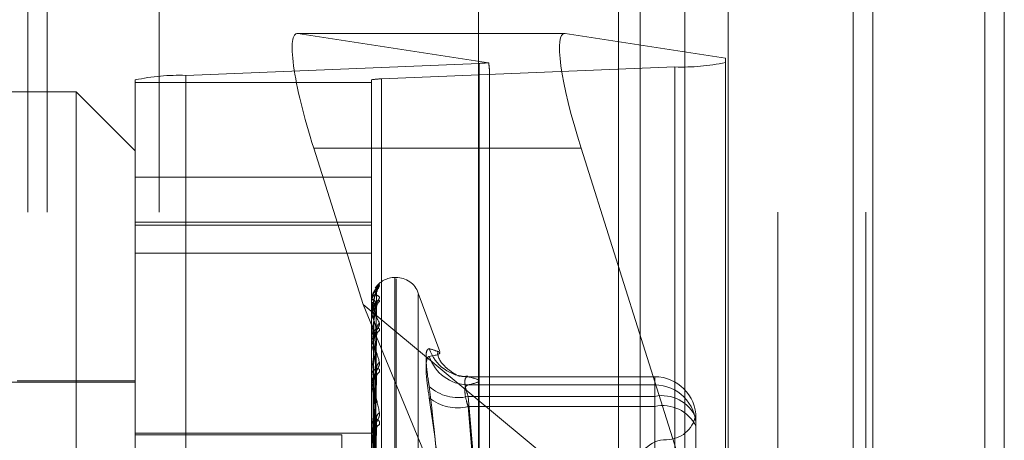
# Model space of a CAD drawing. Units: inches. Extents: x 0 to 23.4, y 0 to 16.5.
# Drawn here: x 11.5 to 11.6, y 6.1 to 6.1 of the extents above; entities that cross this region are included whole.
import ezdxf

# ---------------------------------------------------------------- set-up
doc = ezdxf.new("R2010")
doc.units = ezdxf.units.IN
doc.header["$MEASUREMENT"] = 0
doc.linetypes.add('HIDDEN', pattern=[0.07500000000000001, 0.05, -0.025])

msp = doc.modelspace()

# ---------------------------------------------------------------- linework, layer by layer
at = {"color": 7, "linetype": 'Continuous', "lineweight": 15}
for p, q in [((11.5564300201, 11.7935769947), (11.5564300201, 5.2617042674)), ((11.5644027473, 11.7935769947), (11.5644027473, 5.2617042674)), ((11.5325282316, 11.7099277096), (11.5325282316, 5.3453535524)), ((11.5552482019, 11.6725269947), (11.5552482019, 5.3827542674))]:
    msp.add_line(p, q, dxfattribs=at)
at = {"color": 7, "linetype": 'HIDDEN', "lineweight": 0}
for p, q in [((11.5632209291, 5.2617042674), (11.5632209291, 11.7935769947)), ((11.5644027473, 11.7935769947), (11.5644027473, 5.2617042674)), ((11.5195555043, 5.3453535524), (11.5195555043, 11.7099277096)), ((11.5552482019, 5.3827542674), (11.5552482019, 11.6725269947)), ((11.5244373225, 11.664004267), (11.5244373225, 5.3912769942)), ((11.5256191406, 11.664004267), (11.5256191406, 5.3912769942)), ((11.5313009588, 11.664004267), (11.5313009588, 5.3912769942)), ((11.5506769295, 5.3912769947), (11.5506769295, 11.6640042674)), ((11.5507482019, 11.6640042674), (11.5507482019, 5.3912769947)), ((11.5560160921, 5.3912769947), (11.5560160921, 11.6640042674)), ((11.5051918679, 11.3912769947), (11.5051918679, 5.6640042674)), ((11.5063736861, 11.3912769947), (11.5063736861, 5.6640042674)), ((11.5131645952, 11.3912769947), (11.5131645952, 5.6640042674)), ((11.5410042229, 6.1185497219), (11.5410042229, 6.0730951765)), ((11.5423219396, 6.1185497219), (11.5423219396, 6.0730951765)), ((11.5450256688, 6.1185497219), (11.5450256688, 6.0730951765)), ((11.5476611023, 6.1185497219), (11.5476611023, 6.0730951765)), ((11.5377410864, 6.1021198369), (11.5215281396, 6.1021198369)), ((11.5377759981, 6.1021171104), (11.5215630513, 6.1021171104)), ((11.5331346797, 6.1003535033), (11.5215630513, 6.1021171104)), ((11.5377759981, 6.1021171104), (11.5474975229, 6.1006354736)), ((11.5474975229, 6.1006354736), (11.5474975229, 6.0674317476)), ((11.5147697777, 6.0995864469), (11.5325684835, 6.1003140998)), ((11.5444342874, 6.1000930373), (11.5266355816, 6.0993653844)), ((11.5325684835, 6.0305482711), (11.5325684835, 6.1003140998)), ((11.5331811306, 6.0671426978), (11.5331811306, 6.0998927834)), ((11.5444342874, 6.1000930373), (11.5444342874, 6.0303272086)), ((11.5117065422, 6.0295442901), (11.5117065422, 6.0993101187)), ((11.5147697777, 6.0995864469), (11.5147697777, 6.0298206182)), ((11.5260229345, 6.0993101187), (11.5260229345, 6.0295442901)), ((11.5266355816, 6.0295995557), (11.5266355816, 6.0993653844)), ((11.5117065422, 6.0991538368), (11.5260229345, 6.0991538368)), ((11.5081274442, 6.0985938561), (11.4938110519, 6.0985938561)), ((11.5081274442, 6.0398467284), (11.5081274442, 6.0985938561)), ((11.5117065422, 6.095014758), (11.5081274442, 6.0985938561)), ((11.5387398416, 6.0951591924), (11.5225268948, 6.0951591924)), ((11.5225268948, 6.0951591924), (11.525518851, 6.0856864454)), ((11.5474975229, 6.0674317476), (11.5387398416, 6.0951591924)), ((11.5260229345, 6.0934091708), (11.5117065422, 6.0934091708)), ((11.5117065422, 6.0906837811), (11.5260229345, 6.0906837811)), ((11.5117065422, 6.0905021974), (11.5260229345, 6.0905021974)), ((11.5117065422, 6.088792213), (11.5260229345, 6.088792213)), ((11.5262704637, 6.0866791484), (11.526517073, 6.0869027564)), ((11.5275258586, 6.0873196972), (11.5274545737, 6.0873196972)), ((11.5274545737, 6.0390907001), (11.5274545737, 6.0873084049)), ((11.5275258586, 6.0390131655), (11.5275258586, 6.0872308704)), ((11.5261513862, 6.0738689189), (11.5263268745, 6.0864777922)), ((11.5261514589, 6.0738223914), (11.526327007, 6.0864248802)), ((11.5301661582, 6.0828197274), (11.5288711594, 6.0863777074)), ((11.5288711594, 6.0400446867), (11.5288711594, 6.0862768837)), ((11.525518851, 6.0856864454), (11.5474975229, 6.0674317476)), ((11.525518851, 6.0856864454), (11.5331811306, 6.0671426978)), ((11.5260229345, 6.085822051), (11.5260229345, 6.0858175566)), ((11.5260229345, 6.0857401043), (11.5260229345, 6.0857466428)), ((11.5260249774, 6.0858255664), (11.5260249774, 6.0857517517)), ((11.5260249774, 6.085734726), (11.5260249774, 6.0848645262)), ((11.52615131, 6.0735281556), (11.526326736, 6.0856876895)), ((11.5260229345, 6.0850849604), (11.5260229345, 6.0850695956)), ((11.5261515337, 6.0733902529), (11.5263271435, 6.0855308659)), ((11.5260229345, 6.0848420822), (11.5260229345, 6.0848594173)), ((11.5260249774, 6.0848280046), (11.5260249774, 6.0831930556)), ((11.5261512239, 6.0728123869), (11.5263265795, 6.0840830953)), ((11.5261516166, 6.0725880876), (11.5263272951, 6.083828028)), ((11.5260229345, 6.0835554731), (11.5260229345, 6.0835297932)), ((11.5260229345, 6.0831604416), (11.5260229345, 6.0831879467)), ((11.5260249774, 6.0831381734), (11.5260249774, 6.0807977512)), ((11.5261511177, 6.0717474049), (11.5263263868, 6.0817219213)), ((11.5261517166, 6.0714448033), (11.5263274783, 6.0813778286)), ((11.5117065422, 6.0809667981), (11.5013271578, 6.0809667981)), ((11.5117065422, 6.0810562755), (11.5045483461, 6.0810562755)), ((11.5260229345, 6.0812888686), (11.5260229345, 6.0812538017)), ((11.5260229345, 6.0807559613), (11.5260229345, 6.0807926423)), ((11.5432026052, 6.0812956349), (11.5318713103, 6.0812956349)), ((11.5318885568, 6.0812946806), (11.5432026052, 6.0812946806)), ((11.5432026052, 6.0808042378), (11.5318885568, 6.0808042378)), ((11.5432026052, 6.0812946806), (11.5432026052, 6.080102353)), ((11.5432026052, 6.0812946806), (11.5432026052, 6.0808042378)), ((11.5432026052, 6.079492151), (11.5432026052, 6.0808042378)), ((11.5260249774, 6.0807263074), (11.5260249774, 6.0742049634)), ((11.5432026052, 6.080102353), (11.5318885568, 6.080102353)), ((11.5318885568, 6.080102353), (11.5325282316, 6.0729936702)), ((11.5432026052, 6.0649633148), (11.5432026052, 6.080102353)), ((11.5318885568, 6.079492151), (11.5432026052, 6.079492151)), ((11.5325282316, 6.0719896441), (11.5318885568, 6.079492151)), ((11.5432026052, 6.079492151), (11.5432026052, 6.06386267)), ((11.5261509716, 6.0703715293), (11.526326122, 6.0786893238)), ((11.5456777219, 6.0789330588), (11.5456999646, 6.0786448781)), ((11.5457079739, 6.0787902662), (11.5457079739, 6.075265731)), ((11.5117065422, 6.0778767051), (11.5260229345, 6.0778767051)), ((11.5260229345, 6.0783670679), (11.5260229345, 6.0783238814)), ((11.5242333855, 6.0777639176), (11.5117065422, 6.0777639176)), ((11.5242333855, 6.0777639176), (11.5242333855, 6.0741393486)), ((11.5260229345, 6.0777155454), (11.5260229345, 6.0777600766)), ((11.5260249774, 6.0776795776), (11.5260249774, 6.0702457606))]:
    msp.add_line(p, q, dxfattribs=at)
at = {"color": 7, "linetype": 'HIDDEN', "lineweight": 0, "flags": 128}
msp.add_lwpolyline([(11.526333814, 6.0857383035), (11.5263371767, 6.0857940538), (11.5263398138, 6.0858137929)], dxfattribs=at)
at = {"color": 7, "linetype": 'HIDDEN', "lineweight": 0}
for centre, radius, start, end in [((11.5324313429, 6.1063722928), 0.0060597450892962, 271.2967955358, 276.6651756465), ((11.5448120473, 6.1130222914), 0.0129347715627688, 268.3264391809, 281.9827257799), ((11.5143920178, 6.0866571927), 0.0129347715630041, 88.326439181, 101.9827257798), ((11.5265600296, 6.0967795335), 0.0025869543128747, 88.3264391815, 101.9827257788), ((11.5274545737, 6.0858880579), 0.0014316392269151, 90, 146.2507710076), ((11.5268714882, 6.0864984124), 0.0005376840778572, 131.2351778637, 179.6522861833), ((11.5268486227, 6.0864183752), 0.0005148178291152, 130.0917534272, 179.6581577192), ((11.5275258586, 6.0858880579), 0.0014316392269151, 20, 90), ((11.5261556041, 6.0860824823), 0.0002962884469246, 243.3991808339, 273.6384982962), ((11.5261575744, 6.0855453057), 0.000242207707459, 86.014955668, 123.7717799918), ((11.5260318325, 6.085740407), 8.9031523431e-06, 181.9485376318, 219.6496949933), ((11.5260277837, 6.0858215843), 4.8715620359e-06, 125.1726261485, 174.502648142), ((11.526801781, 6.0854954251), 0.0004679947331828, 127.4708195072, 179.3765922954), ((11.5261823896, 6.0851451681), 0.0001764571898041, 205.3582297338, 267.4071198564), ((11.5261880183, 6.0847911884), 0.0001786276645565, 94.3701527626, 157.544750938), ((11.5260731943, 6.0848421888), 5.02599517701e-05, 180.1215157362, 196.392600086), ((11.5268365221, 6.0841489982), 0.0005028060178716, 129.4446592784, 178.8691628563), ((11.5267375437, 6.0837624809), 0.0004038459939541, 123.0880789568, 178.6250391196), ((11.5262340936, 6.0835691209), 0.0002147901848613, 190.5502854167, 253.8660749548), ((11.5262425742, 6.083151498), 0.0002226434079126, 107.8287044862, 170.5777675884), ((11.5261459435, 6.0831604989), 0.0001230090052064, 180.0266953102, 190.4568406507), ((11.5318841765, 6.0837644474), 0.0024697706598266, 197.9244235157, 270.1016175705), ((11.5267839416, 6.0818038975), 0.0004504377558484, 126.3321147675, 177.8734482762), ((11.5319080056, 6.0832982579), 0.0024940958612847, 197.8732610055, 269.5532083798), ((11.5266649335, 6.0812811889), 0.0003315915968485, 116.4816707414, 176.9423230689), ((11.5263033086, 6.0812765597), 0.0002812962115726, 184.640542948, 242.726291811), ((11.5263134262, 6.0807714818), 0.0002912613519216, 118.5092541352, 175.8337280397), ((11.5432030823, 6.078789789), 0.0025048916408705, 0.0109160267, 90.0109118687), ((11.5432030823, 6.0782993462), 0.0025048916408616, 0.0109160266, 90.0109118689), ((11.5262396576, 6.0807559946), 0.000216723122212, 180.0088016238, 187.8732494604), ((11.5312775318, 6.0825948223), 0.002566272514817, 227.2115662964, 283.7743255366), ((11.5312332413, 6.0821247736), 0.0027129577704357, 231.2267895225, 283.9780530007), ((11.5436571591, 6.0779223168), 0.0022269210715105, 22.9391396358, 101.7778517917), ((11.5267171843, 6.0787812443), 0.0003842950182841, 121.38076928, 176.024493511), ((11.5436870875, 6.0772818089), 0.0022628157712409, 26.7365232133, 102.3630802039), ((11.5265940479, 6.0781389755), 0.000262079458751, 107.0800794148, 173.1962897102), ((11.5439184248, 6.0792667265), 0.0017895490336456, 270, 349.3847462674), ((11.5263801187, 6.0783368534), 0.0003574196486435, 182.0799099322, 234.8620630989), ((11.5263904238, 6.0777481168), 0.0003676838196304, 125.9802991264, 178.1359833691), ((11.5263409108, 6.0777155642), 0.0003179763480855, 180.003381586, 186.498304592), ((11.5439184248, 6.0756876284), 0.001789549033643, 90, 180)]:
    msp.add_arc(centre, radius, start, end, dxfattribs=at)
for centre, major_axis, ratio, start_param, end_param in [((11.5238230981, 6.0949616408), (-0.002355177027247635, 0.007148780695882095), 0.1558370292, 6.204288131917151, 7.775084458713822), ((11.5400360449, 6.0949616408), (-0.002355177027247635, 0.007148780695881207), 0.1558370292, 6.204288131919817, 7.775084458713562), ((11.5296020326, 6.1112244636), (-0.003535730543642757, 0.01149750543333639), 0.0483126556, 3.297422274033354, 3.458708052133325)]:
    msp.add_ellipse(centre, major_axis=major_axis, ratio=ratio, start_param=start_param, end_param=end_param, dxfattribs=at)
for points, knots in [([(11.5265170730344, 6.086902756351495), (11.52652106516964, 6.086900963791446), (11.52652557146527, 6.086898940361615), (11.52650048707278, 6.086865429763559), (11.52647071358266, 6.086831382223172), (11.52639966988064, 6.086747591647073), (11.52629685590909, 6.08661866323992), (11.52615646595233, 6.086378619480969), (11.5260456259876, 6.086078183195457), (11.52603059570513, 6.085858579073846), (11.52602293449528, 6.085746642836864)], [0, 0, 0, 0, 0.1194461009579185, 0.1348299623632351, 0.2536738278703109, 0.2817546550295194, 0.4371652095494669, 0.6109336935268418, 0.801685788212044, 1, 1, 1, 1]), ([(11.52602293449528, 6.085084960438052), (11.52602311611017, 6.085101717387191), (11.52602350834982, 6.08513790792211), (11.5260273246271, 6.085207945516546), (11.52604059582138, 6.085352040819086), (11.52611171266845, 6.085782978049612), (11.52627716101617, 6.086332312339952), (11.52642782183275, 6.086633685272174), (11.5265170730344, 6.086812218064944)], [0, 0, 0, 0, 0.0132216410977583, 0.0285552137119531, 0.0542426430600674, 0.1337588501395917, 0.4868402727610149, 1, 1, 1, 1]), ([(11.5265170730344, 6.086812218064944), (11.52652106503273, 6.086823347859877), (11.52652557117383, 6.086835911098191), (11.52650048747519, 6.086828901677373), (11.52647070343551, 6.086811025124807), (11.52639969054984, 6.086753358541782), (11.52629627362613, 6.086650337290579), (11.52615891282926, 6.086432879375868), (11.52606755472943, 6.086224161994538), (11.52605452234794, 6.086089221471164), (11.5260517397693, 6.086060409958968)], [0, 0, 0, 0, 0.1399534092549597, 0.1579784752385155, 0.2972262532126256, 0.3301281852534201, 0.5122206668357379, 0.7158228904182911, 0.9393245849831681, 1, 1, 1, 1]), ([(11.52633803636476, 6.086501399269772), (11.52633739369018, 6.086507736363503), (11.52633272608271, 6.086553761313755), (11.52635140684979, 6.086630587905364), (11.52638175178089, 6.086713949862548), (11.52640851692673, 6.086760833234392), (11.52642143213159, 6.086779780397517), (11.5264226025745, 6.086781161535544), (11.52641404686088, 6.086769907499634), (11.52638719231931, 6.086735423112236), (11.52632350688462, 6.086653380625558), (11.52621931574603, 6.086487701712915), (11.5261252715711, 6.086333713224802), (11.5261041405391, 6.086223264032827), (11.52610347976265, 6.086219810239156)], [0, 0, 0, 0, 0.0156503174515479, 0.1136648932050416, 0.1921099490997454, 0.2460651883913719, 0.2860957434595624, 0.320890574111269, 0.3652558073318769, 0.4359693553762933, 0.5580130079188804, 0.7253880672455592, 0.9914127669150264, 1, 1, 1, 1]), ([(11.52610347976265, 6.086219810239156), (11.52606223373895, 6.086085876631778), (11.52601410423196, 6.085929591057728), (11.52602710467487, 6.085770182458986), (11.52602896399854, 6.085747383837244)], [0, 0, 0, 0, 0.8569799752247533, 1, 1, 1, 1]), ([(11.52602293449528, 6.085740104319822), (11.52602311611017, 6.085756857894022), (11.52602350834982, 6.085793041139974), (11.5260273246271, 6.085854634037346), (11.52604059582138, 6.085966349972143), (11.52611171266845, 6.086212982706499), (11.52627716101617, 6.086316434191977), (11.52642782183275, 6.086202620796214), (11.5265170730344, 6.086135197941578)], [0, 0, 0, 0, 0.0132216410977837, 0.0285552137118084, 0.0542426430611386, 0.1337588501402964, 0.4868402727606919, 1, 1, 1, 1]), ([(11.52633381401453, 6.08650167540966), (11.52627796599452, 6.086478311043303), (11.52618426517251, 6.086439110721918), (11.52608271150815, 6.086219886046408), (11.526036879695, 6.085992725729995), (11.52602795000451, 6.085905011335639), (11.52602537359366, 6.085860924150083), (11.5260250990372, 6.08583642003071), (11.52602497742758, 6.085825566391931)], [0, 0, 0, 0, 0.5273188798736039, 0.884726306975978, 0.959036259596176, 0.9800473728108271, 0.9911623590751752, 1, 1, 1, 1]), ([(11.52633381401453, 6.086421446691567), (11.52627796599452, 6.08627768755809), (11.52618426517251, 6.086036491021969), (11.52608271150815, 6.085604055309821), (11.526036879695, 6.085284816961668), (11.52602795000451, 6.085180567363457), (11.52602537359366, 6.085132316559487), (11.5260250990372, 6.085108009071178), (11.52602497742758, 6.085097242526432)], [0, 0, 0, 0, 0.5273188798741715, 0.8847263069759373, 0.9590362595965346, 0.9800473728107139, 0.991162359075494, 1, 1, 1, 1]), ([(11.52615225742944, 6.073876059074395), (11.52615723352943, 6.074232660307715), (11.52618211406394, 6.076015668952655), (11.52624191544377, 6.080224979594271), (11.52629829960554, 6.084076032219891), (11.52633381401453, 6.08650167540966)], [0, 0, 0, 0, 0.0846963374235995, 0.4234822757478107, 1, 1, 1, 1]), ([(11.52615225742944, 6.07381017075944), (11.52615723352943, 6.074166037592061), (11.52618211406394, 6.075945374228397), (11.52624191544377, 6.080148323360229), (11.52629829960554, 6.083997184096281), (11.52633381401453, 6.086421446691567)], [0, 0, 0, 0, 0.0846963374235634, 0.4234822757477135, 1, 1, 1, 1]), ([(11.52617440691889, 6.085786927758322), (11.52618322589122, 6.085919457236776), (11.52619523322692, 6.086099900703104), (11.52625782962496, 6.086313168565074), (11.5262964013248, 6.086413396074894), (11.52632182721154, 6.086467741733408), (11.52632560879574, 6.086476897102203), (11.5263259874602, 6.086477813864219)], [0, 0, 0, 0, 0.5020983024057118, 0.6836241957647625, 0.8667107035502865, 0.9866532340842886, 1, 1, 1, 1]), ([(11.52617440691889, 6.085786791064962), (11.52618322777491, 6.085918158502287), (11.52619523767531, 6.086097019809447), (11.52625782404352, 6.086294888201222), (11.52629641996475, 6.086380556626764), (11.52632187488813, 6.086421962241086), (11.52632566869133, 6.086424601611534), (11.52632607253552, 6.086424882568234)], [0, 0, 0, 0, 0.5016258058935136, 0.6829808754285392, 0.8658950907813514, 0.985724750141694, 1, 1, 1, 1]), ([(11.5263259874602, 6.086477813864219), (11.52633038666671, 6.086487680508291), (11.52633800283755, 6.086504762235793), (11.5263350579106, 6.086502592061178), (11.52633381401454, 6.086501675409693)], [0, 0, 0, 0, 0.5776139485237887, 1, 1, 1, 1]), ([(11.5263397336085, 6.086429066117644), (11.52633947296275, 6.086453857753202), (11.52633883620017, 6.086514424196588), (11.52635976608784, 6.086585504500566), (11.5263752378443, 6.086619118899493), (11.52637922909605, 6.086627790411939)], [0, 0, 0, 0, 0.3395941196601298, 0.8296349780339638, 1, 1, 1, 1]), ([(11.5265170730344, 6.086135197941578), (11.52652106516964, 6.086120547859788), (11.52652557146527, 6.086104010945141), (11.52650048707279, 6.086045210099821), (11.52647071358265, 6.08599622564068), (11.52639966988064, 6.085889329250795), (11.52629685590909, 6.085739353665622), (11.52615646595234, 6.085484394242085), (11.5260456259876, 6.085180768697758), (11.52603059570513, 6.084967913503503), (11.52602293449528, 6.084859417318221)], [0, 0, 0, 0, 0.1194461009602552, 0.1348299623664659, 0.2536738278698817, 0.28175465503237, 0.4371652095494936, 0.6109336935280115, 0.8016857882121595, 0.9999999999999999, 0.9999999999999999, 0.9999999999999999, 0.9999999999999999]), ([(11.5265170730344, 6.085866855371491), (11.52652106516963, 6.085890505172365), (11.52652557146527, 6.085917200909909), (11.52650048707278, 6.085936946457418), (11.52647071358265, 6.085935880119927), (11.52639966988065, 6.085906441841719), (11.52629685590908, 6.085832658098758), (11.52615646595234, 6.08564762043239), (11.5260456259876, 6.08538563059049), (11.52603059570513, 6.085176296867161), (11.52602293449528, 6.085069595640013)], [0, 0, 0, 0, 0.1194461009608659, 0.1348299623685548, 0.2536738278707582, 0.2817546550359281, 0.4371652095502448, 0.6109336935299935, 0.8016857882132887, 0.9999999999999999, 0.9999999999999999, 0.9999999999999999, 0.9999999999999999]), ([(11.52633381401454, 6.085738303541527), (11.52627796599452, 6.085836178391361), (11.52618426517251, 6.08600039108646), (11.52608271150815, 6.086002300798564), (11.526036879695, 6.08587542867957), (11.52602795000451, 6.085807419715819), (11.52602537359366, 6.085769089574438), (11.52602509903721, 6.085745274466717), (11.52602497742759, 6.085734726012689)], [0, 0, 0, 0, 0.5273188798729326, 0.8847263069737088, 0.9590362595954731, 0.9800473728099961, 0.9911623590750109, 0.9999999999999999, 0.9999999999999999, 0.9999999999999999, 0.9999999999999999]), ([(11.52608863253896, 6.07385364882573), (11.52609112121056, 6.074209872646692), (11.5261035645713, 6.075990992146107), (11.52613185469548, 6.07996907089338), (11.52615834008428, 6.083590226001264), (11.52617440691887, 6.08578692775832)], [0, 0, 0, 0, 0.0895371415801505, 0.4476858070866478, 1, 1, 1, 1]), ([(11.52608863253896, 6.073845441724026), (11.52609112121056, 6.074201778042584), (11.5261035645713, 6.075983460030104), (11.52613185469548, 6.079963623877779), (11.52615834008428, 6.083588084240668), (11.52617440691887, 6.085786791064963)], [0, 0, 0, 0, 0.0895371415803735, 0.4476858070868735, 1, 1, 1, 1]), ([(11.52615225742944, 6.073554669473204), (11.52615723352943, 6.073899116609536), (11.52618211406394, 6.075621354685069), (11.52624191544377, 6.079684891382623), (11.52629829960554, 6.083398948822105), (11.52633381401454, 6.085738303541527)], [0, 0, 0, 0, 0.0846963374234526, 0.4234822757477846, 1, 1, 1, 1]), ([(11.52617440691889, 6.084969296707833), (11.52618322390543, 6.085098198788504), (11.52619522853739, 6.085273703427355), (11.52625783550894, 6.085494659925271), (11.52629638167446, 6.085605830744852), (11.52632177791516, 6.085671060158751), (11.52632554684494, 6.085686302575064), (11.5263258991917, 6.085687727546135)], [0, 0, 0, 0, 0.5025894751644592, 0.6842929444594892, 0.867558554830499, 0.9876184179782358, 1, 1, 1, 1]), ([(11.5263258991917, 6.085687727546135), (11.52633034308168, 6.085702547227918), (11.52633800722875, 6.085728105966117), (11.52633505461784, 6.085735286489444), (11.52633381401454, 6.085738303541558)], [0, 0, 0, 0, 0.5798283807439936, 0.9999999999999999, 0.9999999999999999, 0.9999999999999999, 0.9999999999999999]), ([(11.52602293449528, 6.084842082243747), (11.52602311611017, 6.084857920250747), (11.52602350834982, 6.084892126116066), (11.5260273246271, 6.084946059280905), (11.52604059582138, 6.085035193866592), (11.52611171266845, 6.085174525443412), (11.52627716101617, 6.085045289623101), (11.52642782183275, 6.084726270663939), (11.5265170730344, 6.084537284395977)], [0, 0, 0, 0, 0.0132216410977196, 0.0285552137115283, 0.0542426430589504, 0.133758850138931, 0.486840272761426, 1, 1, 1, 1]), ([(11.52633381401453, 6.085500517062151), (11.52627796599451, 6.085241558991195), (11.52618426517251, 6.084807083711581), (11.52608271150815, 6.084177066316143), (11.526036879695, 6.083777288041917), (11.52602795000451, 6.083660271091951), (11.52602537359366, 6.083609600579335), (11.5260250990372, 6.083586368258054), (11.52602497742758, 6.083576077938318)], [0, 0, 0, 0, 0.5273188798735954, 0.8847263069759257, 0.9590362595958349, 0.9800473728110193, 0.9911623590756335, 1, 1, 1, 1]), ([(11.52608863253896, 6.07347538797606), (11.52609112121056, 6.073818624442406), (11.5261035645713, 6.075534807154352), (11.52613185469548, 6.079367022670506), (11.52615834008428, 6.082853994542957), (11.52617440691887, 6.084969296707824)], [0, 0, 0, 0, 0.0895371415801092, 0.447685807086552, 1, 1, 1, 1]), ([(11.52608863253896, 6.073451063296992), (11.52609112121056, 6.073794633190166), (11.5261035645713, 6.075512483036627), (11.52613185469548, 6.079350878493042), (11.52615834008428, 6.082847646669983), (11.52617440691887, 6.084968891568213)], [0, 0, 0, 0, 0.0895371415802155, 0.4476858070869424, 1, 1, 1, 1]), ([(11.52615225742944, 6.073359385903714), (11.52615723352943, 6.0737016563811), (11.52618211406394, 6.075413011146775), (11.52624191544377, 6.079457693236527), (11.52629829960554, 6.083165254227898), (11.52633381401453, 6.085500517062151)], [0, 0, 0, 0, 0.084696337423455, 0.4234822757478974, 0.9999999999999999, 0.9999999999999999, 0.9999999999999999, 0.9999999999999999]), ([(11.52617440691889, 6.084968891568208), (11.52618322969846, 6.085094349512214), (11.52619524221784, 6.085265164839936), (11.52625781834396, 6.085440479570648), (11.5262964389992, 6.085508499180259), (11.52632192451535, 6.085535376342757), (11.52632573101769, 6.085531306284736), (11.52632616079604, 6.085530846749267)], [0, 0, 0, 0, 0.5011365581841917, 0.6823147477590449, 0.8650505624776382, 0.9847633490859015, 1, 1, 1, 1]), ([(11.52632616079604, 6.085530846749267), (11.52633047235815, 6.085530203359368), (11.52633799431644, 6.085529080900304), (11.52633506447875, 6.085509061434895), (11.52633381401453, 6.085500517062182)], [0, 0, 0, 0, 0.573196759335246, 1, 1, 1, 1]), ([(11.5265170730344, 6.084537284395977), (11.52652106516964, 6.084510306284567), (11.52652557146527, 6.08447985357228), (11.52650048707278, 6.084397887695471), (11.52647071358265, 6.084335736743557), (11.52639966988065, 6.084209598053921), (11.52629685590909, 6.084043995799143), (11.52615646595233, 6.083783335608871), (11.5260456259876, 6.083487494623991), (11.52603059570513, 6.0832890814984), (11.52602293449528, 6.083187946699637)], [0, 0, 0, 0, 0.1194461009585478, 0.1348299623641913, 0.253673827867822, 0.281754655032454, 0.4371652095480675, 0.6109336935266451, 0.8016857882126062, 0.9999999999999999, 0.9999999999999999, 0.9999999999999999, 0.9999999999999999]), ([(11.52633381401454, 6.084158921335431), (11.52627796599452, 6.084374497949377), (11.52618426517251, 6.08473618858631), (11.52608271150815, 6.084959163664044), (11.526036879695, 6.084937165231415), (11.52602795000451, 6.084891319719418), (11.52602537359366, 6.084860131973384), (11.52602509903721, 6.084837866617362), (11.52602497742759, 6.0848280045967)], [0, 0, 0, 0, 0.5273188798737407, 0.8847263069762693, 0.9590362595969429, 0.9800473728108743, 0.9911623590752744, 1, 1, 1, 1]), ([(11.5265170730344, 6.084100836141999), (11.52652106516963, 6.084136151228843), (11.52652557146527, 6.084176014663411), (11.52650048707278, 6.084221801293366), (11.52647071358265, 6.084237587213433), (11.52639966988064, 6.084237430985631), (11.52629685590909, 6.084195751657036), (11.52615646595233, 6.084048816355129), (11.5260456259876, 6.083820694143397), (11.52603059570513, 6.083628008546751), (11.52602293449528, 6.08352979317424)], [0, 0, 0, 0, 0.1194461009565497, 0.1348299623649584, 0.2536738278706965, 0.2817546550309397, 0.4371652095503041, 0.6109336935294054, 0.8016857882128455, 1, 1, 1, 1]), ([(11.52633381401453, 6.083772171317684), (11.52627796599451, 6.083407373728651), (11.52618426517251, 6.082795322774178), (11.52608271150815, 6.081990494165559), (11.52603687969499, 6.08152462499374), (11.52602795000451, 6.081399069989468), (11.52602537359366, 6.081347811132556), (11.5260250990372, 6.081326493654919), (11.52602497742758, 6.081317051479162)], [0, 0, 0, 0, 0.5273188798745828, 0.8847263069755824, 0.9590362595965242, 0.9800473728115352, 0.9911623590759074, 1, 1, 1, 1]), ([(11.52615225742944, 6.072857617813422), (11.52615723352943, 6.073177461635811), (11.52618211406394, 6.074776682970636), (11.52624191544377, 6.078547578920454), (11.52629829960554, 6.081990405461046), (11.52633381401454, 6.084158921335431)], [0, 0, 0, 0, 0.0846963374236476, 0.423482275747578, 1, 1, 1, 1]), ([(11.52615225742944, 6.072539997046405), (11.52615723352943, 6.072856300621729), (11.52618211406394, 6.074437820696625), (11.52624191544377, 6.078178050395246), (11.52629829960554, 6.081610310727757), (11.52633381401453, 6.083772171317684)], [0, 0, 0, 0, 0.0846963374234951, 0.4234822757477449, 0.9999999999999999, 0.9999999999999999, 0.9999999999999999, 0.9999999999999999]), ([(11.52617440691889, 6.083363449229971), (11.52618322164243, 6.083484065655149), (11.52619522319324, 6.08364828908762), (11.52625784221431, 6.083868945086752), (11.526296359281, 6.083987048919559), (11.52632172291422, 6.084060701154826), (11.52632547769998, 6.084081369889127), (11.52632580033208, 6.08408314586192)], [0, 0, 0, 0, 0.5031407245686214, 0.6850434895797802, 0.8685101090486975, 0.9887016560680426, 1, 1, 1, 1]), ([(11.52617440691889, 6.083362790286885), (11.52618323181645, 6.083477804916883), (11.52619524721955, 6.083634401311564), (11.52625781206828, 6.0837808230881), (11.52629645995769, 6.083828742628826), (11.52632198028714, 6.083840017226256), (11.52632580103766, 6.083829275067077), (11.52632625963707, 6.08382798570056)], [0, 0, 0, 0, 0.5005897919464308, 0.6815703066248693, 0.8641067469990691, 0.9836889206863899, 1, 1, 1, 1]), ([(11.52632580033208, 6.08408314586192), (11.52633029430775, 6.084102486478024), (11.5263380121876, 6.084135701733824), (11.52633505097075, 6.084152079876093), (11.52633381401454, 6.084158921335458)], [0, 0, 0, 0, 0.5822811126302387, 1, 1, 1, 1]), ([(11.52632625963707, 6.08382798570056), (11.52633052128373, 6.08382217625648), (11.52633798951934, 6.083811995614904), (11.52633506828597, 6.08378413405777), (11.52633381401453, 6.083772171317713)], [0, 0, 0, 0, 0.5706363430954473, 1, 1, 1, 1]), ([(11.52602293449528, 6.083160441602492), (11.52602311611017, 6.083174791615455), (11.52602350834982, 6.083205783811045), (11.5260273246271, 6.083250107958256), (11.52604059582138, 6.083313439638652), (11.52611171266845, 6.083340434251757), (11.52627716101617, 6.082983182044888), (11.52642782183275, 6.082470487698717), (11.5265170730344, 6.082166768473557)], [0, 0, 0, 0, 0.0132216410976335, 0.028555213711405, 0.0542426430592546, 0.1337588501392792, 0.4868402727609547, 1, 1, 1, 1]), ([(11.52633381401453, 6.081820611779332), (11.52627796599452, 6.082146098656879), (11.52618426517251, 6.082692194793643), (11.52608271150815, 6.083128176336776), (11.526036879695, 6.083211846671163), (11.52602795000451, 6.08318982158718), (11.52602537359366, 6.083166903442888), (11.52602509903721, 6.083146992566542), (11.52602497742759, 6.083138173418367)], [0, 0, 0, 0, 0.5273188798740291, 0.8847263069755138, 0.959036259596153, 0.9800473728105055, 0.9911623590745997, 1, 1, 1, 1]), ([(11.52608863253896, 6.072724330507677), (11.52609112121056, 6.073042174159218), (11.5261035645713, 6.074631392769018), (11.52613185469548, 6.07817923880055), (11.52615834008429, 6.081405999188887), (11.52617440691887, 6.083363449229961)], [0, 0, 0, 0, 0.0895371415798519, 0.4476858070866388, 0.9999999999999999, 0.9999999999999999, 0.9999999999999999, 0.9999999999999999]), ([(11.52608863253896, 6.072684767408521), (11.52609112121056, 6.073003153365209), (11.5261035645713, 6.074595083501352), (11.52613185469548, 6.078152980953861), (11.52615834008428, 6.081395674632202), (11.52617440691887, 6.083362790286899)], [0, 0, 0, 0, 0.0895371415800026, 0.4476858070867119, 1, 1, 1, 1]), ([(11.52953428039893, 6.083004345249046), (11.52947023169007, 6.082978334844748), (11.52934208569477, 6.082926294308627), (11.52932844399296, 6.08222409516761), (11.52941857939591, 6.081398504304499), (11.5295119237444, 6.080844264151716), (11.52953428039893, 6.080711519579358)], [0, 0, 0, 0, 0.3031799493561705, 0.606589844802917, 0.9057753889711614, 0.9999999999999999, 0.9999999999999999, 0.9999999999999999, 0.9999999999999999]), ([(11.52953428039893, 6.083004345249046), (11.52975625562178, 6.082935435545249), (11.53051454383726, 6.082700033523117), (11.52994037303571, 6.082602073023438), (11.52953428039893, 6.082532788696358)], [0, 0, 0, 0, 0.2927319959829927, 1, 1, 1, 1]), ([(11.53117373285046, 6.081419647270165), (11.53102633319641, 6.08150050250163), (11.53077009189318, 6.081641062193015), (11.53012501067089, 6.082242850828196), (11.53004609548856, 6.082692429033659), (11.53003251965618, 6.082769770277493)], [0, 0, 0, 0, 0.5285873858920616, 0.918902568027103, 1, 1, 1, 1]), ([(11.5265170730344, 6.082166768473557), (11.52652106516963, 6.082128437391766), (11.52652557146527, 6.082085169522212), (11.52650048707279, 6.081983001074244), (11.52647071358265, 6.081909929926897), (11.52639966988064, 6.081769107918409), (11.52629685590909, 6.081593864290978), (11.52615646595234, 6.081336924272396), (11.5260456259876, 6.081059560310963), (11.52603059570513, 6.080882760421355), (11.52602293449528, 6.080792642284243)], [0, 0, 0, 0, 0.1194461009600704, 0.134829962367163, 0.2536738278709675, 0.2817546550341577, 0.4371652095506958, 0.6109336935292375, 0.8016857882118121, 1, 1, 1, 1]), ([(11.52953428039893, 6.080009667966058), (11.52947023169007, 6.080439621898645), (11.52934208569477, 6.08129985586133), (11.52932844399295, 6.082163793519742), (11.52941857939591, 6.082497410714716), (11.5295119237444, 6.082525952685494), (11.52953428039893, 6.082532788696358)], [0, 0, 0, 0, 0.3031799493557754, 0.6065898448026453, 0.9057753889712358, 1, 1, 1, 1]), ([(11.52651707303439, 6.081577988912745), (11.52652106516963, 6.081623692906301), (11.52652557146527, 6.081675283269499), (11.52650048707278, 6.081745456133813), (11.52647071358265, 6.081777523767149), (11.52639966988064, 6.081806655236227), (11.52629685590908, 6.081798586721535), (11.52615646595233, 6.08169506440874), (11.5260456259876, 6.081509054758272), (11.52603059570513, 6.081339981447807), (11.52602293449528, 6.081253801689392)], [0, 0, 0, 0, 0.1194461009590953, 0.1348299623649586, 0.2536738278675443, 0.2817546550331292, 0.4371652095501788, 0.6109336935283998, 0.8016857882123436, 1, 1, 1, 1]), ([(11.52615225742944, 6.071810097358187), (11.52615723352943, 6.072093777877548), (11.52618211406394, 6.073512182445899), (11.52624191544377, 6.07685414764336), (11.52629829960554, 6.079901310563697), (11.52633381401453, 6.081820611779332)], [0, 0, 0, 0, 0.084696337423551, 0.4234822757480217, 1, 1, 1, 1]), ([(11.52617440691889, 6.081027424836591), (11.52618321882277, 6.08113539699564), (11.52619521653451, 6.081282404822676), (11.52625785056907, 6.081494781080553), (11.52629633137917, 6.081615559391872), (11.52632165608874, 6.08169484121884), (11.52632539365233, 6.081720050148346), (11.52632567966158, 6.081721979209011)], [0, 0, 0, 0, 0.5038152343742971, 0.6859618579958037, 0.8696744325814959, 0.9900271082313636, 1, 1, 1, 1]), ([(11.52632567966158, 6.081721979209011), (11.52633023483037, 6.081745272824431), (11.52633801829779, 6.081785074883348), (11.52633504657631, 6.081810193494763), (11.52633381401454, 6.081820611779357)], [0, 0, 0, 0, 0.5852364439516958, 1, 1, 1, 1]), ([(11.52632638027112, 6.081377761960243), (11.52633058105903, 6.081367127507053), (11.52633798372689, 6.081348387373922), (11.52633507299498, 6.081313825459942), (11.52633381401453, 6.081298876376553)], [0, 0, 0, 0, 0.5674694579386452, 1, 1, 1, 1]), ([(11.53187063416449, 6.081336298146478), (11.53173800084797, 6.081317866539655), (11.53156025319184, 6.081293165544479), (11.53140223530395, 6.081350191434601), (11.53136212859979, 6.081364665242188)], [0, 0, 0, 0, 0.7461888353583322, 1, 1, 1, 1]), ([(11.52602293449528, 6.0807559612703), (11.52602311611017, 6.080768304642367), (11.52602350834981, 6.08079496302953), (11.5260273246271, 6.080828076168946), (11.52604059582138, 6.080863315972127), (11.52611171266845, 6.080776997965828), (11.52627716101616, 6.080204641398007), (11.52642782183275, 6.079516801774302), (11.52651707303439, 6.079109326796068)], [0, 0, 0, 0, 0.0132216410987013, 0.0285552137118501, 0.0542426430613455, 0.1337588501404751, 0.4868402727615374, 1, 1, 1, 1]), ([(11.52633381401453, 6.078807887473001), (11.52627796599451, 6.079231520670351), (11.52618426517251, 6.07994228496973), (11.52608271150815, 6.080575515469326), (11.526036879695, 6.08076183050686), (11.52602795000451, 6.08076442189481), (11.52602537359366, 6.080750601673713), (11.52602509903721, 6.080733764907988), (11.52602497742758, 6.080726307379294)], [0, 0, 0, 0, 0.5273188798723601, 0.8847263069747149, 0.9590362595948806, 0.9800473728099959, 0.9911623590747037, 1, 1, 1, 1]), ([(11.52608863253896, 6.071627621594347), (11.52609112121056, 6.071908584733381), (11.5261035645713, 6.0733134007398), (11.52613185469548, 6.076448648887331), (11.52615834008429, 6.07929857426387), (11.52617440691887, 6.081027424836573)], [0, 0, 0, 0, 0.0895371415800116, 0.447685807086784, 1, 1, 1, 1]), ([(11.52608863253896, 6.071574249988589), (11.52609112121056, 6.071855944710772), (11.5261035645713, 6.073264418633737), (11.52613185469548, 6.076413226398403), (11.52615834008428, 6.079284646179848), (11.52617440691887, 6.081026535905976)], [0, 0, 0, 0, 0.0895371415802104, 0.4476858070870133, 1, 1, 1, 1]), ([(11.52615225742944, 6.071381619035715), (11.52615723352943, 6.071660523673644), (11.52618211406394, 6.073055048801642), (11.52624191544377, 6.076355644462761), (11.52629829960554, 6.079388553305322), (11.52633381401453, 6.081298876376527)], [0, 0, 0, 0, 0.084696337423478, 0.4234822757475951, 1, 1, 1, 1]), ([(11.5312746831302, 6.081358376499715), (11.53133566064039, 6.081344600747027), (11.53140814309739, 6.081328225850795), (11.53136714270284, 6.081343675655959), (11.53136063481972, 6.081346127962268)], [0, 0, 0, 0, 0.8412726708484893, 1, 1, 1, 1]), ([(11.53188855682896, 6.081294680591371), (11.53185459769038, 6.08129248382281), (11.53175732888023, 6.081286191641295), (11.53168024577712, 6.081109610584761), (11.53170572277312, 6.080702166673507), (11.53182765104351, 6.080302163307112), (11.53188855682896, 6.080102353048713)], [0, 0, 0, 0, 0.1488797913331436, 0.4264348497933498, 0.7134919090683101, 0.9999999999999999, 0.9999999999999999, 0.9999999999999999, 0.9999999999999999]), ([(11.53188855682896, 6.079492151020023), (11.53185459769038, 6.079601335280663), (11.53175732888023, 6.07991407063157), (11.53168024577712, 6.080356854362419), (11.53170572277312, 6.08072132825847), (11.53182765104351, 6.080776618952247), (11.53188855682896, 6.080804237839334)], [0, 0, 0, 0, 0.1488797913325813, 0.4264348497934857, 0.7134919090687171, 1, 1, 1, 1]), ([(11.53188855682896, 6.080804237839334), (11.53222294238028, 6.080885075116875), (11.5328991214264, 6.081048540532779), (11.53222786303969, 6.081212036838759), (11.53188855682896, 6.081294680591371)], [0, 0, 0, 0, 0.494522202713461, 1, 1, 1, 1]), ([(11.52953428039893, 6.066155462484291), (11.52975625562178, 6.067557517308276), (11.53051454383726, 6.072347068307907), (11.52994037303571, 6.077246387718667), (11.52953428039893, 6.080711519579358)], [0, 0, 0, 0, 0.2927319959829194, 1, 1, 1, 1]), ([(11.52953428039893, 6.080009667966058), (11.52975625562178, 6.078538703438277), (11.53051454383727, 6.073513750416516), (11.52994037303571, 6.068516470506076), (11.52953428039893, 6.064982054318304)], [0, 0, 0, 0, 0.2927319959830119, 1, 1, 1, 1]), ([(11.52651707303439, 6.079109326796068), (11.52652106516963, 6.079061028129067), (11.52652557146527, 6.079006508915784), (11.52650048707278, 6.078887830530563), (11.52647071358265, 6.078806480169438), (11.52639966988064, 6.078656064516387), (11.52629685590908, 6.078477513277596), (11.52615646595234, 6.07823357991242), (11.5260456259876, 6.077984717630671), (11.52603059570513, 6.0778359209857), (11.52602293449528, 6.077760076614516)], [0, 0, 0, 0, 0.1194461009580956, 0.1348299623655501, 0.2536738278691482, 0.2817546550328211, 0.4371652095507785, 0.6109336935293845, 0.8016857882123595, 0.9999999999999999, 0.9999999999999999, 0.9999999999999999, 0.9999999999999999]), ([(11.5265170730344, 6.078389495955797), (11.52652106516964, 6.078443936994656), (11.52652557146527, 6.078505389676341), (11.52650048707279, 6.078597412544872), (11.52647071358265, 6.078644602883649), (11.52639966988064, 6.07870196916243), (11.52629685590909, 6.078727803078766), (11.52615646595234, 6.078671435321203), (11.52604562598761, 6.078534261105409), (11.52603059570514, 6.078394910831079), (11.52602293449528, 6.078323881447768)], [0, 0, 0, 0, 0.1194461009604827, 0.1348299623669671, 0.2536738278703097, 0.2817546550329169, 0.4371652095497556, 0.6109336935272656, 0.8016857882124993, 1, 1, 1, 1]), ([(11.52615225742944, 6.070449968226039), (11.52615723352943, 6.07068723248928), (11.52618211406394, 6.071873555454435), (11.52624191544377, 6.074665802569911), (11.52629829960554, 6.07720716946274), (11.52633381401453, 6.078807887473001)], [0, 0, 0, 0, 0.0846963374236929, 0.4234822757479417, 0.9999999999999999, 0.9999999999999999, 0.9999999999999999, 0.9999999999999999]), ([(11.52617440691889, 6.078045653535709), (11.52618321489134, 6.078137080220437), (11.52619520725031, 6.078261560812225), (11.52625786221804, 6.078457975177536), (11.52629629247586, 6.07857707798693), (11.52632156595934, 6.07865893103598), (11.52632528022656, 6.078687565230897), (11.52632551588916, 6.07868938201159)], [0, 0, 0, 0, 0.5047335682529688, 0.6872122013126614, 0.871259639691835, 0.9918316892917646, 1, 1, 1, 1]), ([(11.52632551588916, 6.07868938201159), (11.52633015420697, 6.078715978759466), (11.52633802668897, 6.078761120646525), (11.52633504071074, 6.078794269357092), (11.52633381401453, 6.07880788747302)], [0, 0, 0, 0, 0.589181126635453, 1, 1, 1, 1]), ([(11.54570235354503, 6.078613926262483), (11.54570508593205, 6.078553491998878), (11.54570791938503, 6.078490822383093), (11.54570797198903, 6.07841664962041), (11.54570797386536, 6.078414003964383)], [0, 0, 0, 0, 0.9643311650839943, 1, 1, 1, 1]), ([(11.52608863253896, 6.070224899153644), (11.52609112121056, 6.070458827040288), (11.5261035645713, 6.071628466732644), (11.52613185469548, 6.074237800959298), (11.52615834008429, 6.076607887595523), (11.52617440691887, 6.078045653535687)], [0, 0, 0, 0, 0.0895371415801479, 0.4476858070868814, 1, 1, 1, 1]), ([(11.52608863253896, 6.070159648030174), (11.52609112121056, 6.070394470336641), (11.5261035645713, 6.071568582129109), (11.52613185469548, 6.074194494089187), (11.52615834008429, 6.076590859381419), (11.52617440691887, 6.078044566745827)], [0, 0, 0, 0, 0.08953714158033, 0.4476858070866045, 1, 1, 1, 1]), ([(11.52615225742944, 6.069926118671077), (11.52615723352943, 6.070157544031316), (11.52618211406394, 6.071314672440888), (11.52624191544377, 6.07405634193769), (11.52629829960554, 6.076580282062569), (11.52633381401454, 6.078170023561962)], [0, 0, 0, 0, 0.0846963374235285, 0.4234822757477587, 1, 1, 1, 1]), ([(11.52602293449528, 6.07771554543119), (11.52602311611017, 6.077725436040736), (11.52602350834982, 6.077746797115905), (11.5260273246271, 6.07776750245239), (11.52604059582138, 6.077773376720044), (11.52611171266845, 6.077576865852024), (11.52627716101617, 6.076810091380833), (11.52642782183275, 6.075971966795751), (11.5265170730344, 6.075475463271828)], [0, 0, 0, 0, 0.0132216410972618, 0.0285552137113565, 0.0542426430599199, 0.1337588501402657, 0.4868402727607937, 1, 1, 1, 1]), ([(11.52602305644723, 6.07382971770171), (11.52602303580064, 6.074185374981274), (11.52602296723742, 6.075366442358225), (11.52602293515704, 6.076583352453066), (11.5260229345217, 6.077444603312482), (11.52602293449528, 6.077480412622264)], [0, 0, 0, 0, 0.2922709278855592, 0.9705738585820665, 1, 1, 1, 1]), ([(11.52633381401454, 6.075229636122444), (11.52627796599452, 6.075736104432076), (11.52618426517251, 6.07658584802041), (11.52608271150816, 6.07739344087635), (11.526036879695, 6.077675666706146), (11.52602795000451, 6.077702780906505), (11.52602537359366, 6.077698558107405), (11.52602509903721, 6.077685403976884), (11.52602497742759, 6.077679577602185)], [0, 0, 0, 0, 0.527318879874551, 0.8847263069751516, 0.9590362595955717, 0.9800473728102929, 0.9911623590749788, 1, 1, 1, 1])]:
    msp.add_open_spline(points, degree=3, knots=knots, dxfattribs=at)

doc.saveas('drawing.dxf')
